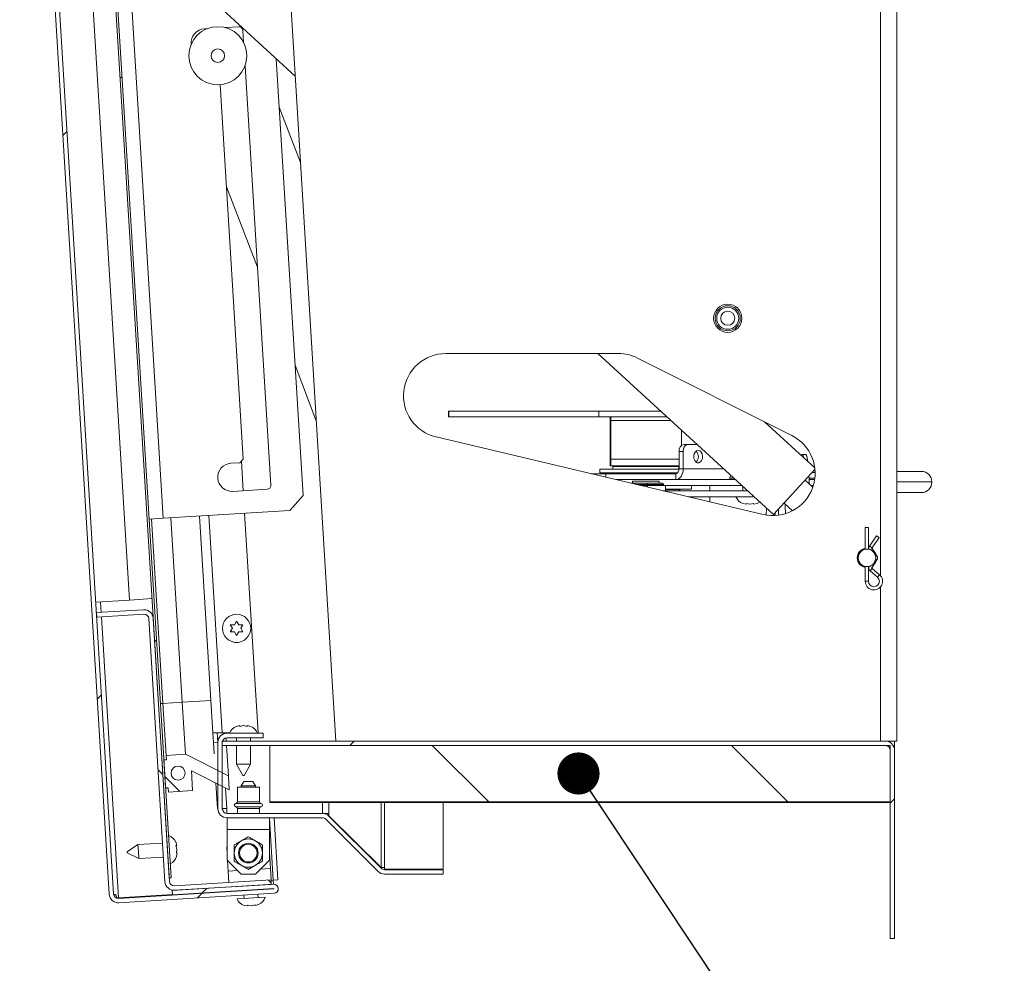
# Model space of a CAD drawing. Units: inches. Extents: x 4 to 325, y -34 to 252.
# Drawn here: x 168 to 186, y 165 to 182 of the extents above; entities that cross this region are included whole.
import ezdxf

# ---------------------------------------------------------------- set-up
doc = ezdxf.new("R2010")
doc.units = ezdxf.units.IN
doc.header["$MEASUREMENT"] = 0
doc.layers.add('FORMAT', color=7, linetype='Continuous')
doc.styles.add('SLDTEXTSTYLE0', font='TXT', dxfattribs={"width": 0.605})
doc.dimstyles.new('SLDDIMSTYLE1', dxfattribs={"dimtxt": 0, "dimasz": 0.746695, "dimexe": 0, "dimexo": 0.0625, "dimgap": 0, "dimtad": 0, "dimtih": 1, "dimtoh": 1, "dimdec": 0, "dimrnd": 1e-09, "dimzin": 0, "dimdsep": 46, "dimtxsty": 'Standard', "dimblk1": 'DOT', "dimblk2": 'DOT', "dimsah": 1, "dimcen": 0.09, "dimadec": 0, "dimazin": 0, "dimtfac": 0.746695, "dimtdec": 0, "dimtofl": 0, "dimtmove": 0, "dimatfit": 3, "dimldrblk": 'DOT', "dimfxl": 1, "dimfrac": 2, "dimtolj": 1, "dimtzin": 0, "dimarcsym": 0})
doc.dimstyles.new('SLDDIMSTYLE5', dxfattribs={"dimtxt": 2.426758, "dimasz": 2.426758, "dimexe": 0, "dimexo": 0.0625, "dimgap": 0.606689, "dimtad": 0, "dimtih": 1, "dimtoh": 1, "dimdec": 0, "dimrnd": 1e-09, "dimzin": 12, "dimdsep": 46, "dimtxsty": 'SLDTEXTSTYLE0', "dimsah": 1, "dimcen": 0.09, "dimadec": 0, "dimazin": 3, "dimtfac": 1, "dimtdec": 0, "dimtofl": 0, "dimtmove": 0, "dimatfit": 3, "dimfxl": 1, "dimfrac": 2, "dimtolj": 1, "dimtzin": 12, "dimarcsym": 0})

# ---------------------------------------------------------------- blocks, each defined once
blk = doc.blocks.new('_D_6')
at = {"layer": 'FORMAT', "color": 7, "ltscale": 30}
for p, q in [((186.778, 217.055), (202.55, 217.055)), ((199.55, 217.055), (199.55, 194.918)), ((199.55, 169.055), (199.55, 191.192)), ((186.778, 169.055), (202.55, 169.055))]:
    blk.add_line(p, q, dxfattribs=at)
for points in [[(199.55, 217.055), (199.177, 214.628), (199.923, 214.628)], [(199.55, 169.055), (199.923, 171.482), (199.177, 171.482)]]:
    blk.add_solid(points, dxfattribs=at)
at = {"layer": 'FORMAT', "color": 7, "ltscale": 30, "insert": (202.279, 194.414, 1.504), "char_height": 2.5, "attachment_point": 1, "style": 'SLDTEXTSTYLE0'}
blk.add_mtext('"', dxfattribs=at)
blk = doc.blocks.new('_DOT')
at = {"color": 0, "linetype": 'ByBlock', "lineweight": -2}
blk.add_line((-0.5, 0), (-1, 0), dxfattribs=at)
at = {"color": 0, "linetype": 'ByBlock', "const_width": 0.5}
blk.add_lwpolyline([(-0.25, 0, 1), (0.25, 0, 1)], format="xyb", close=True, dxfattribs=at)

msp = doc.modelspace()

# ---------------------------------------------------------------- hatches: boundary and pattern name
at = {"linetype": 'Continuous', "lineweight": 0, "ltscale": 30}
h = msp.add_hatch(dxfattribs=at)
h.set_pattern_fill('ANSI32', scale=30, style=0)
edge = h.paths.add_edge_path(flags=0)
edge.add_line((171.3346109, 192.5465414), (170.7910951, 192.5132986))
edge.add_line((170.7910951, 192.5132986), (170.7958874, 192.434945))
edge.add_line((170.7958874, 192.434945), (171.3394032, 192.4681879))
edge.add_arc((171.3344907, 192.5485063), 0.0804685, 273.5, 453.5)
edge.add_line((171.3295782, 192.6288247), (168.5776892, 192.4605119))
edge.add_arc((168.5876096, 192.298315), 0.1625, 93.5, 183.5)
edge.add_line((168.4254126, 192.2883946), (170.0125221, 166.3393852))
edge.add_arc((170.174719, 166.3493056), 0.1625, 183.5, 273.5)
edge.add_line((170.1846393, 166.1871087), (172.9365284, 166.3554214))
edge.add_arc((172.9316159, 166.4357399), 0.0804685, 273.5, 453.5)
edge.add_line((172.9267035, 166.5160583), (171.1305284, 166.4061995))
edge.add_line((171.1305284, 166.4061995), (171.1353208, 166.3278459))
edge.add_line((171.1353208, 166.3278459), (172.9314958, 166.4377047))
edge.add_arc((172.9316159, 166.4357399), 0.0019685, -86.5, 93.5, ccw=False)
edge.add_line((172.9317361, 166.433775), (170.179847, 166.2654623))
edge.add_arc((170.174719, 166.3493056), 0.084, 183.5, 273.5, ccw=False)
edge.add_line((170.0908756, 166.3441775), (168.5037662, 192.293187))
edge.add_arc((168.5876096, 192.298315), 0.084, 93.5, 183.5, ccw=False)
edge.add_line((168.5824815, 192.3821584), (171.3343706, 192.5504711))
edge.add_arc((171.3344907, 192.5485063), 0.0019685, -86.5, 93.5, ccw=False)
h = msp.add_hatch(dxfattribs=at)
h.set_pattern_fill('ANSI32', scale=30, style=0)
h.paths.add_polyline_path([(171.1093637, 166.6293867), (169.5379743, 192.3213764), (169.5040377, 192.3193008), (171.0754271, 166.6273111)], flags=0)
h = msp.add_hatch(dxfattribs=at)
h.set_pattern_fill('ANSI32', scale=30, angle=90, style=0)
edge = h.paths.add_edge_path(flags=0)
edge.add_line((170.6216663, 171.3844196), (169.7857284, 171.3332914))
edge.add_line((169.7857284, 171.3332914), (169.7905207, 171.2549379))
edge.add_line((169.7905207, 171.2549379), (170.6264586, 171.306066))
edge.add_arc((170.6315866, 171.2222227), 0.084, 3.5, 93.5, ccw=False)
edge.add_line((170.71543, 171.2273508), (171.0008319, 166.5610706))
edge.add_arc((171.1630288, 166.570991), 0.1625, 183.5, 273.5)
edge.add_line((171.1729492, 166.4087941), (172.8872457, 166.5136449))
edge.add_line((172.8872457, 166.5136449), (172.8824534, 166.5919985))
edge.add_line((172.8824534, 166.5919985), (171.1681569, 166.4871477))
edge.add_arc((171.1630288, 166.570991), 0.084, 183.5, 273.5, ccw=False)
edge.add_line((171.0791855, 166.5658629), (170.7937835, 171.2321431))
edge.add_arc((170.6315866, 171.2222227), 0.1625, 3.5, 93.5)
h = msp.add_hatch(dxfattribs=at)
h.set_pattern_fill('ANSI32', scale=30, angle=90, style=0)
edge = h.paths.add_edge_path(flags=0)
edge.add_line((172.1026553, 169.1148273), (172.7401553, 169.1148273))
edge.add_line((172.7401553, 169.1148273), (172.7401553, 169.1933273))
edge.add_line((172.7401553, 169.1933273), (172.1026553, 169.1933273))
edge.add_arc((172.1026553, 169.0308273), 0.1625, 90, 180)
edge.add_line((171.9401553, 169.0308273), (171.9401553, 167.8558273))
edge.add_arc((172.1026553, 167.8558273), 0.1625, 180, 270)
edge.add_line((172.1026553, 167.6933273), (173.7943456, 167.6933273))
edge.add_arc((173.7943456, 167.6093273), 0.084, 45, 90, ccw=False)
edge.add_line((173.8537426, 167.6687242), (174.7796256, 166.7428412))
edge.add_arc((174.8945305, 166.857746), 0.1625, 225, 270)
edge.add_line((174.8945305, 166.695246), (175.9342287, 166.695246))
edge.add_line((175.9342287, 166.695246), (175.9342287, 166.773746))
edge.add_line((175.9342287, 166.773746), (174.8945305, 166.773746))
edge.add_arc((174.8945305, 166.857746), 0.084, 225, 270, ccw=False)
edge.add_line((174.8351335, 166.7983491), (173.9092505, 167.7242321))
edge.add_arc((173.7943456, 167.6093273), 0.1625, 45, 90)
edge.add_line((173.7943456, 167.7718273), (172.1026553, 167.7718273))
edge.add_arc((172.1026553, 167.8558273), 0.084, 180, 270, ccw=False)
edge.add_line((172.0186553, 167.8558273), (172.0186553, 169.0308273))
edge.add_arc((172.1026553, 169.0308273), 0.084, 90, 180, ccw=False)
h = msp.add_hatch(dxfattribs=at)
h.set_pattern_fill('ANSI32', scale=30, style=0)
edge = h.paths.add_edge_path(flags=0)
edge.add_line((172.0186553, 169.0549781), (172.0186553, 168.9764781))
edge.add_line((172.0186553, 168.9764781), (183.7776553, 168.9764781))
edge.add_arc((183.7776553, 168.8924781), 0.084, 0, 90, ccw=False)
edge.add_line((183.8616553, 168.8924781), (183.8616553, 165.5549781))
edge.add_line((183.8616553, 165.5549781), (183.9401553, 165.5549781))
edge.add_line((183.9401553, 165.5549781), (183.9401553, 168.8924781))
edge.add_arc((183.7776553, 168.8924781), 0.1625, 0, 90)
edge.add_line((183.7776553, 169.0549781), (172.0186553, 169.0549781))
h = msp.add_hatch(dxfattribs=at)
h.set_pattern_fill('ANSI31', scale=30, angle=90, style=0)
h.paths.add_polyline_path([(172.8616553, 167.9764781), (183.8616553, 167.9764781), (183.8616553, 168.9764781), (172.8616553, 168.9764781)], flags=0)
h = msp.add_hatch(dxfattribs=at)
h.set_pattern_fill('ANSI32', scale=30, angle=90, style=0)
h.paths.add_polyline_path([(171.0217281, 168.7993341), (171.0263068, 168.724474), (170.9813907, 168.7217268), (171.011915, 168.2226594), (171.0568311, 168.2254066), (171.0614097, 168.1505465), (171.4906077, 168.1767973), (171.4692407, 168.5261445), (172.1409384, 168.1912484), (172.1256763, 168.4407821), (171.3644851, 168.820298)], flags=0)
edge = h.paths.add_edge_path(flags=0)
edge.add_arc((171.2337099, 168.4866921), 0.125, 0, 360)

# ---------------------------------------------------------------- linework, layer by layer
at = {"color": 7, "linetype": 'Continuous', "lineweight": 15, "ltscale": 30}
for p, q in [((168.4254126, 192.2883946), (170.0125221, 166.3393852)), ((168.5037662, 192.293187), (170.0908756, 166.3441775)), ((169.5040377, 192.3193008), (171.0754271, 166.6273111)), ((169.5379743, 192.3213764), (171.1093637, 166.6293867)), ((170.3696692, 171.5568572), (169.3189017, 188.7367533)), ((183.9820303, 169.0549781), (183.9820303, 188.0862281)), ((174.0332803, 169.0549781), (173.147334, 183.5400731)), ((171.297727, 182.6977104), (173.3117783, 180.8514321)), ((170.4222724, 181.9910935), (170.9717092, 173.0078803)), ((171.7011244, 181.6886013), (171.7506158, 181.6916283)), ((172.0686834, 181.7110822), (172.3119829, 181.725963)), ((172.3840074, 181.6622412), (172.3970496, 181.4490019)), ((172.975808, 181.1594157), (173.4497878, 173.4099132)), ((172.4224575, 181.0335871), (172.8775238, 173.5933194)), ((172.3883459, 174.0563194), (171.9820443, 180.6992919)), ((173.4055075, 179.3189734), (173.028267, 180.3017185)), ((172.09284, 178.8877984), (172.6410477, 177.4596683)), ((175.9820303, 175.9299781), (179.0450153, 175.9299781)), ((178.6804496, 175.9299781), (181.795447, 173.074464)), ((179.3816966, 175.8501614), (182.1187117, 174.4751614)), ((173.3084311, 175.7210752), (173.6856716, 174.73833)), ((176.0314322, 174.9101785), (176.0314322, 174.8051785)), ((176.0314322, 174.9101785), (176.0332275, 174.9101785)), ((176.0333968, 174.8051785), (176.0314322, 174.8051785)), ((176.0332275, 174.9101785), (176.0332275, 174.8051785)), ((176.0332275, 174.9101785), (176.0333968, 174.9101785)), ((176.0333968, 174.8051785), (176.0332275, 174.8051785)), ((176.0333968, 174.9101785), (176.0333968, 174.8051785)), ((176.0333968, 174.9101785), (178.6973063, 174.9101785)), ((176.0333968, 174.8051785), (178.6973063, 174.8051785)), ((178.6973063, 174.8051785), (178.6973063, 174.9101785)), ((178.6973063, 174.9101785), (179.7929194, 174.9101785)), ((178.6973063, 174.8051785), (179.9074609, 174.8051785)), ((178.8967424, 174.7951785), (178.89622, 174.7426785)), ((178.8967424, 174.7951785), (178.8967072, 174.8051785)), ((178.8990261, 174.1066531), (178.8967424, 174.7951785)), ((178.9105889, 174.7951785), (178.9083052, 174.1066531)), ((178.9106241, 174.8051785), (178.9105889, 174.7951785)), ((178.9111113, 174.7426785), (178.9105889, 174.7951785)), ((178.8985037, 174.0541531), (178.89622, 174.7426785)), ((178.9111113, 174.7426785), (178.9088276, 174.0541531)), ((182.5259528, 173.9002639), (181.6321871, 174.7195778)), ((181.6090238, 173.075205), (175.8090238, 174.450205)), ((180.1605286, 174.5731916), (180.1596198, 174.2992068)), ((180.2067707, 174.3184781), (180.281017, 174.3184781)), ((180.4383882, 174.3184781), (180.281017, 174.3184781)), ((178.8985037, 174.0541531), (178.8990261, 174.1066531)), ((178.9083052, 174.1066531), (178.9088276, 174.0541531)), ((180.1183824, 174.1934781), (180.1183824, 173.8824781)), ((180.1926286, 174.1934781), (180.1183824, 174.1934781)), ((180.1926286, 174.1934781), (180.1926286, 173.8824781)), ((182.3681467, 174.1410398), (182.3057324, 174.1410398)), ((172.1724191, 173.9830007), (172.3321207, 173.9927684)), ((172.3321207, 173.9927684), (172.3883459, 174.0563194)), ((172.3578625, 174.0218643), (172.3900638, 173.495378)), ((178.899648, 174.0441531), (178.899648, 173.9391531)), ((178.9076833, 174.0441531), (178.899648, 174.0441531)), ((178.9076833, 173.9391531), (178.899648, 173.9391531)), ((178.9076833, 173.9391531), (178.9076833, 174.0441531)), ((180.1183824, 173.9391531), (178.9076833, 173.9391531)), ((178.9574053, 173.9391531), (178.9424053, 173.9241531)), ((178.9424053, 173.9241531), (178.9424053, 173.8766531)), ((180.1149053, 173.9241531), (178.9424053, 173.9241531)), ((180.1149053, 173.9241531), (180.0999053, 173.9391531)), ((180.1149053, 173.8766531), (180.1149053, 173.9241531)), ((178.5581265, 173.7984781), (178.8215486, 173.7984781)), ((178.7156553, 173.8766531), (178.7156553, 173.8146531)), ((180.1149053, 173.8766531), (178.7156553, 173.8766531)), ((180.0940266, 173.8146531), (178.7156553, 173.8146531)), ((178.8215486, 173.7984781), (180.0589854, 173.7984781)), ((178.9424053, 173.8086531), (178.9424053, 173.7984781)), ((180.0873215, 173.8086531), (178.9424053, 173.8086531)), ((180.0589854, 173.6934781), (180.0589854, 173.7984781)), ((180.1183824, 173.8824781), (180.1926286, 173.8824781)), ((181.795447, 173.074464), (182.5288047, 173.8744626)), ((182.4774837, 173.8184781), (182.5319088, 173.8184781)), ((182.5038388, 173.8472281), (182.5308393, 173.8472281)), ((183.9820303, 173.8384781), (184.4142849, 173.8384781)), ((179.0010356, 173.6934781), (181.0192972, 173.6934781)), ((179.0010356, 173.6934781), (180.0589854, 173.6934781)), ((179.2924349, 173.6672994), (179.2924349, 173.6279293)), ((179.2924349, 173.6672994), (179.7648758, 173.6672994)), ((179.4436021, 173.5885593), (179.5608116, 173.5885593)), ((179.5608116, 173.5607725), (179.5608116, 173.5885593)), ((179.5608116, 173.5885593), (179.719515, 173.5885593)), ((179.719515, 173.5885593), (179.8782184, 173.5885593)), ((179.7648758, 173.6279293), (179.7648758, 173.6672994)), ((179.8782184, 173.4954781), (179.8782184, 173.5885593)), ((179.8782184, 173.5884781), (181.234724, 173.5884781)), ((180.3416553, 173.5264781), (180.3416553, 173.5884781)), ((180.6625011, 173.5884781), (180.6625011, 173.4954781)), ((181.0192972, 173.7184781), (181.0192972, 173.6934781)), ((181.0192972, 173.6934781), (181.1201826, 173.6934781)), ((181.2517803, 173.5728425), (181.2517803, 173.4954781)), ((182.4905087, 173.558892), (182.3541276, 173.6839124)), ((182.3585249, 173.6887094), (182.3590565, 173.6793941)), ((182.3639991, 173.6748633), (182.3630164, 173.693609)), ((182.4254377, 173.6934781), (182.5236959, 173.6934781)), ((182.4582342, 173.5884781), (182.5001026, 173.5884781)), ((172.8138019, 173.521295), (172.2029434, 173.4839333)), ((173.2155163, 173.1451174), (173.4497878, 173.4099132)), ((179.8362356, 173.4954781), (181.336175, 173.4954781)), ((180.3416553, 173.5264781), (179.8782184, 173.5264781)), ((180.1149053, 173.5204781), (179.8782184, 173.5204781)), ((180.1149053, 173.4954781), (180.1149053, 173.5204781)), ((180.132171, 173.4954781), (180.132171, 173.5264781)), ((184.4142849, 173.4634781), (183.9820303, 173.4634781)), ((180.2791447, 173.3904781), (181.4507165, 173.3904781)), ((180.6625011, 173.3904781), (180.6625011, 173.2995962)), ((181.2468765, 173.2689173), (181.3118284, 173.25494)), ((181.3118284, 173.2689173), (181.3767803, 173.25494)), ((181.3767803, 173.25494), (181.4417322, 173.2689173)), ((181.4417322, 173.25494), (181.5066841, 173.2689173)), ((181.9816739, 173.2776135), (182.1307337, 173.1409705)), ((173.2155163, 173.1451174), (170.9717092, 173.0078803)), ((171.8511953, 169.2014741), (171.6159754, 173.0472853)), ((172.4144832, 173.0961241), (172.6528026, 169.1996356)), ((181.6687633, 173.1905948), (181.6662748, 173.0639648)), ((181.8218662, 173.0560367), (181.8210455, 173.1023886)), ((170.9717092, 173.0078803), (170.7201793, 172.9924961)), ((170.7650953, 172.9952432), (170.9652582, 169.7226088)), ((171.1078523, 173.0162072), (171.3080152, 169.7435727)), ((183.4220303, 172.8449781), (183.4220303, 172.4573354)), ((183.4790303, 172.8449781), (183.4220303, 172.8449781)), ((183.4790303, 172.4573354), (183.4790303, 172.8449781)), ((183.6199993, 172.6980572), (183.4939732, 172.5136245)), ((183.6199993, 172.6980572), (183.6670614, 172.6658989)), ((183.5410354, 172.4814661), (183.6670614, 172.6658989)), ((183.4834745, 172.4609864), (183.4790303, 172.4618591)), ((183.6269333, 172.343849), (183.5410612, 172.4684523)), ((183.5408498, 172.1317997), (183.6281925, 172.2680006)), ((183.4220303, 172.1526208), (183.4220303, 171.8889781)), ((183.4790303, 171.8889781), (183.4790303, 172.1526208)), ((183.4790303, 172.148097), (183.4863797, 172.1496116)), ((183.4790303, 172.1353557), (183.4828316, 172.1360383)), ((183.5064422, 172.0731658), (183.63764, 171.9628336)), ((183.6743265, 172.0064582), (183.5431287, 172.1167903)), ((170.3696692, 171.5568572), (169.7742818, 171.5204417)), ((170.7724166, 171.5814903), (170.3696692, 171.5568572)), ((170.6216663, 171.3844196), (169.7857284, 171.3332914)), ((169.7857284, 171.3332914), (169.7905207, 171.2549379)), ((170.6264586, 171.306066), (169.7905207, 171.2549379)), ((171.0008319, 166.5610706), (170.71543, 171.2273508)), ((171.0791855, 166.5658629), (170.7937835, 171.2321431)), ((172.2345309, 171.11993), (172.2720309, 171.1848819)), ((172.2720309, 171.1848819), (172.3095309, 171.11993)), ((172.1970309, 171.0549781), (172.1595309, 171.11993)), ((172.1595309, 170.9900262), (172.1970309, 171.0549781)), ((172.2720309, 170.9250742), (172.2345309, 170.9900262)), ((172.3095309, 170.9900262), (172.2720309, 170.9250742)), ((172.3845309, 171.11993), (172.3470309, 171.0549781)), ((172.3470309, 171.0549781), (172.3845309, 170.9900262)), ((171.3080152, 169.7435727), (170.9652582, 169.7226088)), ((171.3080152, 169.7435727), (171.3644851, 168.820298)), ((170.9652582, 169.7226088), (170.9203422, 169.7198616)), ((170.9652582, 169.7226088), (171.0217281, 168.7993341)), ((172.3287034, 169.3288653), (172.2637515, 169.314888)), ((172.3936553, 169.3288653), (172.3287034, 169.314888)), ((172.4586072, 169.314888), (172.3936553, 169.3288653)), ((172.5235591, 169.314888), (172.4586072, 169.3288653)), ((171.8511953, 169.2014741), (171.8615929, 169.0314741)), ((171.9399465, 169.0362664), (171.8615929, 169.0314741)), ((171.8615929, 169.0314741), (171.8741173, 168.826702)), ((171.9399465, 169.0362664), (171.9300138, 169.1986637)), ((171.9399465, 169.0362664), (171.9401659, 169.0326791)), ((171.9401553, 169.0308273), (171.9401553, 167.8558273)), ((172.1462152, 169.1996356), (172.0141114, 169.1996356)), ((172.0186553, 169.0549781), (183.7776553, 169.0549781)), ((172.0186553, 168.9764781), (172.0186553, 169.0549781)), ((172.0186553, 169.0308273), (172.0186553, 167.8558273)), ((172.0792628, 169.1996356), (172.0797479, 169.1917045)), ((172.0845704, 169.1128574), (172.0881105, 169.0549781)), ((172.7401553, 169.1933273), (172.1026553, 169.1933273)), ((172.7401553, 169.1148273), (172.1026553, 169.1148273)), ((172.2686553, 169.1148273), (172.2686553, 169.0549781)), ((172.2686553, 169.1148273), (172.2686553, 169.0549781)), ((172.5186553, 169.0549781), (172.5186553, 169.1148273)), ((172.6528026, 169.1996356), (172.6410954, 169.1996356)), ((172.7401553, 169.1933273), (172.7401553, 169.1148273)), ((183.9820303, 169.0549781), (183.7776553, 169.0549781)), ((183.8616553, 169.0549781), (183.8616553, 169.0315832)), ((183.9401553, 168.8924781), (183.9401553, 169.0549781)), ((172.0186553, 168.9764781), (183.7776553, 168.9764781)), ((172.0929117, 168.9764781), (172.1256763, 168.4407821)), ((172.2686553, 168.9764781), (172.2686553, 168.6433273)), ((172.5186553, 168.6433273), (172.5186553, 168.9764781)), ((172.8616553, 167.9764781), (172.8616553, 168.9764781)), ((183.8616553, 168.9764781), (172.8616553, 168.9764781)), ((183.8616553, 168.9764781), (183.8616553, 167.9764781)), ((183.8616553, 165.5549781), (183.8616553, 168.8924781)), ((183.9401553, 165.5549781), (183.9401553, 168.8924781)), ((171.0263068, 168.724474), (170.9813907, 168.7217268)), ((171.011915, 168.2226594), (170.9813907, 168.7217268)), ((171.3644851, 168.820298), (171.0217281, 168.7993341)), ((171.0263068, 168.724474), (171.0217281, 168.7993341)), ((172.1256763, 168.4407821), (171.3644851, 168.820298)), ((171.4692407, 168.5261445), (172.1409384, 168.1912484)), ((171.4692407, 168.5261445), (171.4906077, 168.1767973)), ((172.2686553, 168.6433273), (172.3841254, 168.4433273)), ((172.2686553, 168.6433273), (172.5186553, 168.6433273)), ((172.4031853, 168.4433273), (172.5186553, 168.6433273)), ((172.1256763, 168.4407821), (172.1409384, 168.1912484)), ((172.3984566, 168.3383273), (172.3551553, 168.2633273)), ((172.4031853, 168.4433273), (172.3841254, 168.4433273)), ((172.3984566, 168.3383273), (172.5618541, 168.3383273)), ((172.6051553, 168.2633273), (172.5618541, 168.3383273)), ((171.011915, 168.2226594), (171.0568311, 168.2254066)), ((171.0614097, 168.1505465), (171.0568311, 168.2254066)), ((171.0614097, 168.1505465), (171.4906077, 168.1767973)), ((171.9058133, 168.3084774), (171.9333249, 167.8586657)), ((172.2851553, 168.2383273), (172.2851553, 167.9781583)), ((172.6751553, 168.2383273), (172.2851553, 168.2383273)), ((172.3551553, 168.2633273), (172.3551553, 168.2383273)), ((172.6051553, 168.2633273), (172.3551553, 168.2633273)), ((172.6051553, 168.2383273), (172.6051553, 168.2633273)), ((172.6751553, 167.9781583), (172.6751553, 168.2383273)), ((171.9333249, 167.8586657), (171.9401553, 167.8574745)), ((172.1014393, 167.7718361), (172.096241, 167.8568273)), ((172.2851553, 167.8584962), (172.2851553, 167.7718273)), ((172.6751553, 167.7718273), (172.6751553, 167.8584962)), ((183.8616553, 167.9764781), (172.8616553, 167.9764781)), ((172.8616553, 167.9634781), (172.8616553, 167.9764781)), ((183.8616553, 167.9634781), (172.8616553, 167.9634781)), ((175.9342287, 166.7799781), (175.9342287, 167.9634781)), ((172.1026553, 167.7718273), (173.7943456, 167.7718273)), ((172.1026553, 167.6933273), (173.7943456, 167.6933273)), ((172.1051553, 167.4893273), (172.1051553, 167.6933273)), ((172.8551553, 167.6933273), (172.8551553, 167.4893273)), ((173.0027239, 166.5912413), (172.9353175, 167.6933273)), ((173.7943456, 167.7718273), (173.9092505, 167.7718273)), ((173.8537426, 167.7718273), (173.8537426, 167.7605828)), ((174.7796256, 166.7428412), (173.8537426, 167.6687242)), ((173.9092505, 167.7318273), (173.9011164, 167.7318273)), ((173.9092505, 167.7318273), (173.9092505, 167.7718273)), ((174.8351335, 166.8149781), (173.9092505, 167.7318273)), ((174.8351335, 166.7983491), (173.9092505, 167.7242321)), ((172.8551553, 167.4893273), (172.1051553, 167.4893273)), ((172.1051553, 166.9433273), (172.1051553, 167.4893273)), ((172.8551553, 167.4893273), (172.8551553, 166.9433273)), ((170.5222342, 167.2196443), (170.3296566, 167.0921799)), ((170.9589182, 167.246353), (170.5222342, 167.2196443)), ((170.5222342, 167.2196443), (170.5298653, 167.0948774)), ((171.2101595, 167.2015593), (171.192243, 167.2655367)), ((171.2141247, 167.1367285), (171.1962082, 167.200706)), ((171.2041387, 167.0710445), (171.2141247, 167.1367285)), ((172.1051553, 167.1780357), (172.0982237, 167.1702009)), ((172.1051553, 167.05687), (172.0982237, 167.1702009)), ((170.3302383, 167.0826677), (170.3296566, 167.0921799)), ((170.3308201, 167.0731555), (170.3302383, 167.0826677)), ((170.3308201, 167.0731555), (170.5374964, 166.9701106)), ((170.5298653, 167.0948774), (170.5374964, 166.9701106)), ((170.5374964, 166.9701106), (170.9741804, 166.9968193)), ((171.2081039, 167.0062137), (171.2180899, 167.0718978)), ((172.1051553, 166.9433273), (172.3551553, 166.6933273)), ((172.1239252, 166.7499862), (172.1125523, 166.9359303)), ((172.6051553, 166.6933273), (172.8551553, 166.9433273)), ((172.8551553, 167.0797845), (172.8725263, 166.7957726)), ((172.8725263, 166.7957726), (172.8849802, 166.5921531)), ((174.8351335, 166.8149781), (174.8185045, 166.8149781)), ((174.8351335, 166.8149781), (174.8945305, 166.8149781)), ((174.8945305, 166.7799781), (174.8945305, 166.8149781)), ((174.8945305, 166.7799781), (175.9342287, 166.7799781)), ((174.8945305, 166.773746), (175.9342287, 166.773746)), ((175.9342287, 166.695246), (175.9342287, 166.773746)), ((171.0754271, 166.6273111), (171.1093637, 166.6293867)), ((171.1681569, 166.4871477), (172.8824534, 166.5919985)), ((172.1363791, 166.5463667), (172.1239252, 166.7499862)), ((172.6051553, 166.6933273), (172.3551553, 166.6933273)), ((172.8849802, 166.5921531), (172.8824534, 166.5919985)), ((172.8872457, 166.5136449), (172.8824534, 166.5919985)), ((172.9224055, 166.5863288), (172.8829478, 166.5839155)), ((173.0027239, 166.5912413), (172.9224055, 166.5863288)), ((172.9224055, 166.5863288), (172.9267035, 166.5160583)), ((174.8945305, 166.695246), (175.9342287, 166.695246)), ((170.179847, 166.2654623), (172.9317361, 166.433775)), ((172.9267035, 166.5160583), (171.1305284, 166.4061995)), ((172.9314958, 166.4377047), (171.1353208, 166.3278459)), ((171.1729492, 166.4087941), (172.8872457, 166.5136449)), ((172.6452714, 166.4162541), (172.6450311, 166.4201838)), ((170.1466912, 166.2772246), (170.1794154, 166.2725202)), ((170.1794154, 166.2725202), (171.1351294, 166.3309741)), ((170.1846393, 166.1871087), (172.9365284, 166.3554214)), ((171.1305284, 166.4061995), (171.1353208, 166.3278459)), ((172.2794605, 166.2545573), (172.7785279, 166.2850816)), ((172.3954974, 166.4049216), (172.3957377, 166.400992)), ((172.40053, 166.3226384), (172.4042273, 166.2621884)), ((172.653761, 166.2774505), (172.6500637, 166.3379005)), ((172.4067538, 166.140555), (172.4724378, 166.130569)), ((172.4715845, 166.1445202), (172.5372686, 166.1345342)), ((172.5372686, 166.1345342), (172.601246, 166.1524506)), ((172.6020993, 166.1384994), (172.6660768, 166.1564158)), ((183.8616553, 165.5549781), (183.9401553, 165.5549781))]:
    msp.add_line(p, q, dxfattribs=at)
at = {"color": 8, "linetype": 'Continuous', "lineweight": 15, "ltscale": 30}
for p, q in [((183.6890303, 171.9923221), (183.6890303, 188.0862281)), ((178.9105889, 174.7951785), (178.8967424, 174.7951785)), ((179.9756403, 174.7426785), (178.9111113, 174.7426785)), ((178.9083052, 174.1066531), (178.8990261, 174.1066531)), ((180.1183824, 174.0541531), (178.9088276, 174.0541531)), ((178.8215486, 173.7360289), (178.8215486, 173.7984781)), ((180.9140079, 173.8824781), (180.1926286, 173.8824781)), ((179.360567, 173.6082443), (179.5548654, 173.6082443)), ((179.5548654, 173.6082443), (179.8436159, 173.6082443)), ((181.0929108, 173.7184781), (181.0192972, 173.7184781)), ((182.5270255, 173.7184781), (182.424074, 173.7184781)), ((184.6017849, 173.6509781), (183.9820303, 173.6509781)), ((171.7781723, 173.0572057), (172.0141114, 169.1996356)), ((183.4939732, 172.5136245), (183.5410354, 172.4814661)), ((183.5109648, 172.4477109), (183.5410612, 172.4684523)), ((183.6038228, 172.327922), (183.6269333, 172.343849)), ((183.604034, 172.2834929), (183.6281925, 172.2680006)), ((183.4999093, 172.1580539), (183.5408498, 172.1317997)), ((183.5064422, 172.0731658), (183.5431287, 172.1167903)), ((183.63764, 171.9628336), (183.6743265, 172.0064582)), ((183.4790303, 171.8889781), (183.4220303, 171.8889781)), ((183.6890303, 169.0549781), (183.6890303, 171.785634)), ((169.8695717, 171.3384195), (169.8581251, 171.5255698)), ((170.1794154, 166.2725202), (169.874364, 171.2600659)), ((171.8161383, 169.7746508), (171.3080152, 169.7435727)), ((172.096241, 167.8568273), (172.0737377, 168.2247534)), ((172.7029053, 167.9482428), (172.2574053, 167.9482428)), ((172.2574053, 167.8884118), (172.7029053, 167.8884118)), ((172.2851553, 167.9781583), (172.6751553, 167.9781583)), ((172.6751553, 167.8584962), (172.2851553, 167.8584962)), ((173.7943456, 167.7718273), (173.7943456, 167.9634781)), ((173.9092505, 167.9634781), (173.9092505, 167.7718273)), ((174.8351335, 167.9634781), (174.8351335, 166.8149781)), ((174.8945305, 166.8149781), (174.8945305, 167.9634781)), ((172.8551553, 167.6858597), (172.9224055, 166.5863288)), ((172.6968562, 166.7850281), (172.8725263, 166.7957726)), ((172.1239252, 166.7499862), (172.2884346, 166.760048))]:
    msp.add_line(p, q, dxfattribs=at)
at = {"color": 7, "linetype": 'Continuous', "lineweight": 15, "ltscale": 30, "flags": 128}
for points in [[(180.4577936, 174.2091031), (180.4298553, 174.2017172), (180.4056902, 174.1805572), (180.3885619, 174.1484807), (180.3807838, 174.1098199), (180.3834062, 174.0697962), (180.3960752, 174.0338149), (180.4170795, 174.0067356), (180.4435825, 173.9922154), (180.4720048, 173.9922154), (180.4985078, 174.0067356), (180.5195121, 174.0338149), (180.5321811, 174.0697962), (180.5348035, 174.1098199), (180.5270254, 174.1484807), (180.5098971, 174.1805572), (180.485732, 174.2017172), (180.4577936, 174.2091031)], [(182.3280596, 174.0816723), (182.3269923, 174.0873112), (182.3193725, 174.1191502), (182.3116286, 174.136973), (182.3038311, 174.1406174), (182.2960508, 174.1300505), (182.2910388, 174.1156093)], [(180.0589854, 173.6934781), (180.0850579, 173.6971096), (180.1101285, 173.7078648), (180.1332336, 173.7253303), (180.1534854, 173.7488349), (180.1701057, 173.7774753), (180.1824556, 173.8101509), (180.1900607, 173.845606), (180.1926286, 173.8824781)], [(181.8841802, 173.061967), (181.8831331, 173.1196101), (181.8821284, 173.1690222)]]:
    msp.add_lwpolyline(points, dxfattribs=at)
at = {"color": 7, "linetype": 'Continuous', "lineweight": 15, "ltscale": 900}
for centre, radius in [((171.9395471, 181.2125355), 0.515), ((171.9395471, 181.2125355), 0.12), ((180.9820303, 176.5549781), 0.2505), ((180.9820303, 176.5549781), 0.22275), ((180.9820303, 176.5549781), 0.195), ((180.9820303, 176.5549781), 0.125), ((183.4505303, 172.3049781), 0.155), ((172.2720309, 171.0549781), 0.25), ((171.2337099, 168.4866921), 0.125), ((172.4801553, 167.0683273), 0.1744637), ((172.4801553, 167.0683273), 0.15625)]:
    msp.add_circle(centre, radius, dxfattribs=at)
for centre, radius, start, end in [((171.7163865, 181.4390676), 0.25, 93.5, 184.84850404), ((172.3161342, 181.6580899), 0.068, 3.5, 93.5), ((175.9820303, 175.1799781), 0.75, 90, 256.66316162), ((179.0450153, 175.1799781), 0.75, 63.32632324, 90), ((176.8428716, 174.7534996), 2.0533769, 359.69805529, 1.44215878), ((180.9644597, 174.7534996), 2.0533769, 178.55784122, 180.30194471), ((181.7820303, 173.8049781), 0.75, 256.66316162, 63.32632324), ((180.2288678, 174.2091031), 0.1115848, 101.42175366, 188.04946698), ((180.303114, 174.2091031), 0.1115848, 101.42175366, 188.04946698), ((180.9523745, 174.095832), 2.0533769, 179.69805529, 181.44215878), ((176.8549568, 174.095832), 2.0533769, 358.55784122, 0.30194471), ((180.3342637, 174.0997281), 0.1291232, 312.00395462, 47.99604537), ((182.1724616, 174.0240972), 0.2279654, 357.83428298, 30.86279858), ((172.1876813, 173.733467), 0.25, 93.5, 273.5), ((182.6766647, 174.0342422), 3.7782134, 179.69805529, 181.44215878), ((175.1306666, 174.0342422), 3.7782134, 358.55784122, 0.30194471), ((178.9791553, 173.8186531), 0.01, 270, 336.42182152), ((180.0441362, 173.8719781), 0.074985, 281.42175366, 8.04946698), ((180.0781553, 173.8186531), 0.01, 203.57817848, 270), ((181.1192972, 173.7184781), 0.1, 147.75948703, 180), ((171.9395464, 173.1322526), 10.5008968, 2.63472904, 3.41481177), ((184.4142849, 173.6509781), 0.1875, 0, 90), ((172.8096506, 173.5891681), 0.068, 273.5, 3.5), ((179.4944989, 173.6131315), 0.0605639, 355.371509, 14.14251179), ((179.6152318, 173.6033571), 0.0605639, 175.371509, 194.14251179), ((184.4142849, 173.6509781), 0.1875, 270, 0), ((180.0781553, 173.5304781), 0.01, 203.57817848, 270), ((181.3267803, 173.4679635), 0.2144854, 201.17771323, 248.48100845), ((181.4267803, 173.4679635), 0.2144854, 290.65928033, 306.48379453), ((159.8741042, 172.6719381), 22.13489, 1.07938575, 1.52165352), ((183.4505303, 172.3049781), 0.172, 99.53776618, 260.46223382), ((183.4505303, 172.3049781), 0.1594488, 100.29642011, 259.70357989), ((183.5505303, 172.4749781), 0.0685, 145.65453945, 195.93345488), ((183.5505303, 172.4749781), 0.0115, 145.65453945, 214.57322466), ((183.4505303, 172.3049781), 0.172, 21.15992942, 47.98651989), ((183.4505303, 172.3049781), 0.172, 317.57550689, 337.08221527), ((183.5705303, 172.3049781), 0.0685, 327.32886108, 34.57322466), ((183.5755303, 171.8889781), 0.1535, 180, 49.93748994), ((183.5505303, 172.1255918), 0.0685, 154.84662932, 180), ((183.5505303, 172.1255918), 0.0685, 180, 229.93748994), ((183.5505303, 172.1255918), 0.0115, 147.32886108, 229.93748994), ((183.5755303, 171.8889781), 0.0965, 180, 0), ((183.5755303, 171.8889781), 0.0965, 0, 49.93748994), ((170.6315866, 171.2222227), 0.1625, 3.5, 93.5), ((170.6315866, 171.2222227), 0.084, 3.5, 93.5), ((172.25903, 170.9412477), 0.1405, 240.69303208, 286.26426251), ((172.3436553, 169.1158419), 0.2144854, 110.65928033, 158.82228677), ((172.4436553, 169.1158419), 0.2144854, 21.17771323, 68.48100845), ((172.1026553, 169.0308273), 0.1625, 90, 180), ((172.1026553, 169.0308273), 0.084, 90, 180), ((183.7776553, 168.8924781), 0.1625, 0, 90), ((183.7776553, 168.8924781), 0.084, 0, 90), ((172.1026553, 167.8558273), 0.1625, 180, 270), ((172.1026553, 167.8558273), 0.084, 180, 270), ((172.2596553, 167.9183273), 0.03, 94.3012223, 265.6987777), ((172.2551553, 167.9781583), 0.03, 274.3012223, 0), ((172.2551553, 167.8584962), 0.03, 0, 85.6987777), ((172.7051553, 167.9781583), 0.03, 180, 265.6987777), ((172.7051553, 167.8584962), 0.03, 94.3012223, 180), ((172.7006553, 167.9183273), 0.03, 274.3012223, 85.69877769), ((173.7943456, 167.6093273), 0.1625, 45, 90), ((173.7943456, 167.6093273), 0.084, 45, 90), ((170.9984461, 167.1736305), 0.2144854, 24.15928033, 72.32228677), ((172.4801553, 167.0683273), 0.25, 120, 180), ((172.4801553, 167.0683273), 0.25, 60, 120), ((172.4801553, 167.0683273), 0.25, 0, 60), ((171.004551, 167.073817), 0.2144854, 294.67771323, 341.98100845), ((172.4801553, 167.0683273), 0.25, 180, 240), ((172.4801553, 167.0683273), 0.25, 300, 0), ((172.4801553, 167.0683273), 0.25, 240, 300), ((174.8945305, 166.857746), 0.084, 225, 270), ((174.8945305, 166.857746), 0.1625, 225, 270), ((171.1630288, 166.570991), 0.1625, 183.5, 273.5), ((171.1630288, 166.570991), 0.084, 183.5, 273.5), ((172.9316159, 166.4357399), 0.0804685, 273.5, 93.5), ((172.9316159, 166.4357399), 0.0019685, 273.5, 93.5), ((170.174719, 166.3493056), 0.1625, 183.5, 273.5), ((170.174719, 166.3493056), 0.084, 183.5, 273.5), ((172.4743571, 166.3441079), 0.2144854, 204.67771323, 251.98100845), ((172.5741705, 166.3502127), 0.2144854, 294.15928033, 342.32228677)]:
    msp.add_arc(centre, radius, start, end, dxfattribs=at)
at = {"color": 7, "linetype": 'Continuous', "lineweight": 15, "ltscale": 30}
for points, knots in [([(179.277532, 173.6279293), (179.2785293, 173.6279293), (179.2891074, 173.6279293), (179.3210747, 173.6279293), (179.3817001, 173.6279293), (179.4618631, 173.6279293), (179.5252436, 173.6279293), (179.5532272, 173.6279293)], [0, 0, 0, 0, 0.0214783096, 0.2277920084, 0.4180038406, 0.743037963, 1, 1, 1, 1]), ([(179.5532272, 173.6279293), (179.5899165, 173.6279293), (179.6463562, 173.6279293), (179.7117854, 173.6279293), (179.7557984, 173.6279293), (179.7896765, 173.6279293), (179.8180672, 173.6279293), (179.8195032, 173.6279293), (179.8203529, 173.6279293)], [0, 0, 0, 0, 0.25276488949, 0.38883265942, 0.5277879827, 0.66674330598, 0.8028110759, 1, 1, 1, 1]), ([(179.843616, 173.6082443), (179.8432689, 173.6110338), (179.8425467, 173.6168389), (179.837222, 173.6234417), (179.8305998, 173.6272847), (179.8260954, 173.6277201), (179.8239309, 173.6279293)], [0, 0, 0, 0, 0.2702613318, 0.5624293896, 0.7897364219, 1, 1, 1, 1]), ([(179.863301, 173.5885593), (179.8605115, 173.5889063), (179.8547065, 173.5896285), (179.8481037, 173.5949533), (179.8442606, 173.6015754), (179.8438252, 173.6060798), (179.843616, 173.6082443)], [0, 0, 0, 0, 0.2702613318, 0.5624293896, 0.7897364219, 1, 1, 1, 1]), ([(181.3118284, 173.25494), (181.3118284, 173.2563027), (181.3118284, 173.2584963), (181.3118284, 173.2660545), (181.3118284, 173.2689173)], [0, 0, 0, 0, 0.6212275577, 1, 1, 1, 1]), ([(181.4417322, 173.2689173), (181.4417322, 173.2675141), (181.4417322, 173.2645048), (181.4417322, 173.2583133), (181.4417322, 173.2563905), (181.4417322, 173.25494)], [0, 0, 0, 0, 0.1766606255, 0.3788794938, 1, 1, 1, 1]), ([(172.1595309, 171.11993), (172.1638114, 171.11993), (172.1729918, 171.11993), (172.1977679, 171.11993), (172.2187227, 171.11993), (172.2345309, 171.11993)], [0, 0, 0, 0, 0.1766606255, 0.3788794938, 1, 1, 1, 1]), ([(172.2345309, 170.9900262), (172.218687, 170.9900262), (172.193183, 170.9900262), (172.1687757, 170.9900262), (172.1595309, 170.9900262)], [0, 0, 0, 0, 0.6212275577, 1, 1, 1, 1]), ([(172.3095309, 171.11993), (172.3253747, 171.11993), (172.3508787, 171.11993), (172.375286, 171.11993), (172.3845309, 171.11993)], [0, 0, 0, 0, 0.6212275577, 1, 1, 1, 1]), ([(172.3845309, 170.9900262), (172.3802503, 170.9900262), (172.3710699, 170.9900262), (172.3462938, 170.9900262), (172.325339, 170.9900262), (172.3095309, 170.9900262)], [0, 0, 0, 0, 0.1766606255, 0.3788794938, 1, 1, 1, 1]), ([(172.3287034, 169.314888), (172.3287034, 169.3162912), (172.3287034, 169.3193005), (172.3287034, 169.325492), (172.3287034, 169.3274148), (172.3287034, 169.3288653)], [0, 0, 0, 0, 0.1766606255, 0.3788794938, 1, 1, 1, 1]), ([(172.4586072, 169.3288653), (172.4586072, 169.3275026), (172.4586072, 169.3253091), (172.4586072, 169.3177508), (172.4586072, 169.314888)], [0, 0, 0, 0, 0.6212275577, 1, 1, 1, 1]), ([(172.0179649, 167.8610157), (172.0180536, 167.8609798), (172.0202549, 167.8600896), (172.0359391, 167.8590404), (172.0629187, 167.8577399), (172.0851336, 167.8571315), (172.096241, 167.8568273)], [0, 0, 0, 0, 0.0138068603, 0.3425379069, 0.6712689534, 1, 1, 1, 1]), ([(172.0187451, 167.8558901), (172.0237252, 167.8559107), (172.0459526, 167.8560026), (172.074269, 167.856467), (172.096241, 167.8568273)], [0, 0, 0, 0, 0.2240545101, 1, 1, 1, 1]), ([(172.2301553, 167.2126648), (172.2472704, 167.2225462), (172.2820858, 167.2426469), (172.3252498, 167.2675676), (172.3499202, 167.2818111), (172.3551553, 167.2848336)], [0, 0, 0, 0, 0.43238335379, 0.87955029715, 1, 1, 1, 1]), ([(172.3551553, 167.2848336), (172.3771478, 167.297531), (172.4207838, 167.3227242), (172.4604706, 167.3456374), (172.4801553, 167.3570024)], [0, 0, 0, 0, 0.5039971988, 1, 1, 1, 1]), ([(172.4801553, 167.3570024), (172.4972704, 167.347121), (172.5320858, 167.3270203), (172.5752498, 167.3020996), (172.5999202, 167.2878561), (172.6051553, 167.2848336)], [0, 0, 0, 0, 0.43238335379, 0.87955029715, 1, 1, 1, 1]), ([(172.6051553, 167.2848336), (172.6271478, 167.2721363), (172.6707838, 167.246943), (172.7104706, 167.2240298), (172.7301553, 167.2126648)], [0, 0, 0, 0, 0.5039971988, 1, 1, 1, 1]), ([(171.1962082, 167.200706), (171.1976088, 167.2007916), (171.2006125, 167.2009754), (171.2067925, 167.2013533), (171.2087116, 167.2014707), (171.2101595, 167.2015593)], [0, 0, 0, 0, 0.1766606255, 0.3788794938, 1, 1, 1, 1]), ([(172.2301553, 167.0683273), (172.2301553, 167.0716357), (172.2301553, 167.111896), (172.2301553, 167.1617363), (172.2301553, 167.2038405), (172.2301553, 167.2126648)], [0, 0, 0, 0, 0.0660926955, 0.8042688747, 1, 1, 1, 1]), ([(172.7301553, 167.2126648), (172.7301553, 167.2038405), (172.7301553, 167.1617363), (172.7301553, 167.111896), (172.7301553, 167.0716357), (172.7301553, 167.0683273)], [0, 0, 0, 0, 0.1957311256, 0.9339073053, 1, 1, 1, 1]), ([(171.2180899, 167.0718978), (171.2167297, 167.0718146), (171.2145403, 167.0716807), (171.2069962, 167.0712192), (171.2041387, 167.0710445)], [0, 0, 0, 0, 0.6212275577, 1, 1, 1, 1]), ([(172.2301553, 166.9239897), (172.2301553, 166.9409548), (172.2301553, 166.9864349), (172.2301553, 167.036769), (172.2301553, 167.0683273)], [0, 0, 0, 0, 0.3730234565, 1, 1, 1, 1]), ([(172.7301553, 167.0683273), (172.7301553, 167.036769), (172.7301553, 166.9864349), (172.7301553, 166.9409548), (172.7301553, 166.9239897)], [0, 0, 0, 0, 0.6269765445, 1, 1, 1, 1]), ([(172.3551553, 166.8518209), (172.3331629, 166.8645183), (172.2895268, 166.8897115), (172.2498401, 166.9126247), (172.2301553, 166.9239897)], [0, 0, 0, 0, 0.5039971988, 1, 1, 1, 1]), ([(172.4801553, 166.7796521), (172.4630402, 166.7895335), (172.4282248, 166.8096342), (172.3850609, 166.8345549), (172.3603905, 166.8487984), (172.3551553, 166.8518209)], [0, 0, 0, 0, 0.43238335379, 0.87955029715, 1, 1, 1, 1]), ([(172.6051553, 166.8518209), (172.5831629, 166.8391236), (172.5395268, 166.8139303), (172.4998401, 166.7910171), (172.4801553, 166.7796521)], [0, 0, 0, 0, 0.5039971988, 1, 1, 1, 1]), ([(172.7301553, 166.9239897), (172.7130402, 166.9141083), (172.6782248, 166.8940076), (172.6350609, 166.8690869), (172.6103905, 166.8548434), (172.6051553, 166.8518209)], [0, 0, 0, 0, 0.4323833538, 0.8795502971, 1, 1, 1, 1]), ([(170.0958662, 166.3211027), (170.0969527, 166.3248796), (170.098506, 166.3302797), (170.1025619, 166.3345802), (170.1059771, 166.3361785), (170.1099392, 166.3362397), (170.1160823, 166.3341741), (170.1236237, 166.328629), (170.1314798, 166.3192767), (170.1403487, 166.3027952), (170.1440435, 166.2878993), (170.1466912, 166.2772246)], [0, 0, 0, 0, 0.1420894246, 0.2031567894, 0.2602833724, 0.3162345866, 0.3739450594, 0.5043290688, 0.6024246262, 0.715090645, 1, 1, 1, 1]), ([(172.4724378, 166.130569), (172.4723546, 166.1319291), (172.4722207, 166.1341186), (172.4717593, 166.1416627), (172.4715845, 166.1445202)], [0, 0, 0, 0, 0.6212275577, 1, 1, 1, 1]), ([(172.601246, 166.1524506), (172.6013317, 166.1510501), (172.6015154, 166.1480463), (172.6018934, 166.1418664), (172.6020108, 166.1399472), (172.6020993, 166.1384994)], [0, 0, 0, 0, 0.1766606255, 0.3788794938, 1, 1, 1, 1])]:
    msp.add_open_spline(points, degree=3, knots=knots, dxfattribs=at)
msp.add_open_spline([(172.0141114, 169.1996356), (171.9927976, 169.1993156), (171.9501702, 169.1986755), (171.896377, 169.1983361), (171.8586893, 169.1989817), (171.8536933, 169.2006433), (171.8511953, 169.2014741)], degree=3, dxfattribs=at)

# ---------------------------------------------------------------- dimensions: what is measured, and where the dimension line sits
at = {"layer": 'FORMAT', "color": 7, "ltscale": 30}
dim = msp.add_linear_dim(base=(199.5500033, 169.0549781), p1=(183.7776553, 217.0549781), p2=(183.7776553, 169.0549781), angle=90, text='       "', dimstyle='SLDDIMSTYLE5', dxfattribs=at)
dim.commit()
dim.dimension.update_dxf_attribs({"geometry": '_D_6', "text_midpoint": (199.5500033, 193.0549781), "dimtype": 160})

# ---------------------------------------------------------------- leaders
at = {"layer": 'FORMAT', "ltscale": 30}
msp.add_leader([(178.3353368, 168.4799137), (181.6729492, 163.4509466)], dimstyle='SLDDIMSTYLE1', dxfattribs=at)

doc.saveas('drawing.dxf')
